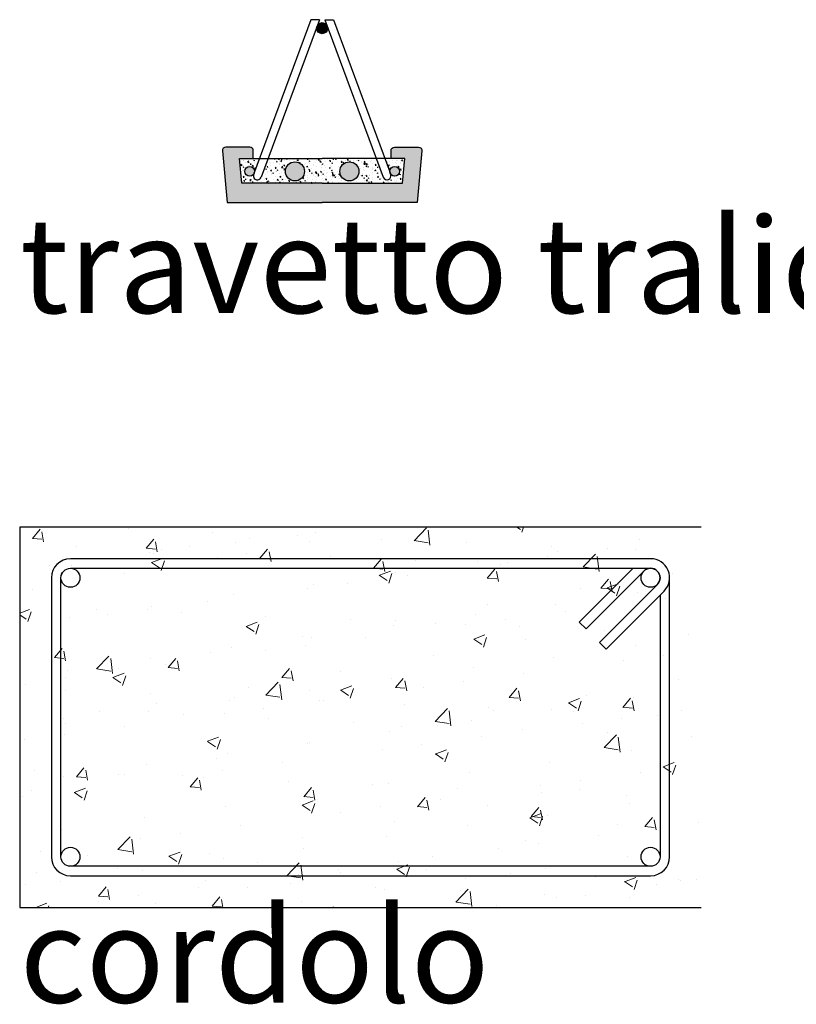
# Model space of a CAD drawing. Units: millimetres. Extents: x 2036.6 to 2050.9, y 1387.8 to 1389.3.
# Drawn here: x 2049.4 to 2049.9, y 1387.8 to 1388.4 of the extents above; entities that cross this region are included whole.
import ezdxf

# ---------------------------------------------------------------- set-up
doc = ezdxf.new("R2010")
doc.units = ezdxf.units.MM
doc.styles.add('des sc25', font='verdana.ttf', dxfattribs={"height": 0.06})

# ---------------------------------------------------------------- blocks, each defined once
blk = doc.blocks.new('solaio_cordolo')
at = {"lineweight": 15, "ltscale": 0.1}
h = blk.add_hatch(dxfattribs=at)
h.set_pattern_fill('AR-CONC', color=252, scale=0.01, style=0)
h.set_pattern_definition([(49.99999999999999, (0, 0), (0.07172601826007535, -0.006275213498259511), [0.0075, -0.0825]), (355, (0, 0), (-0.0138751333613, 0.07521921337000119), [0.006, -0.066]), (100.4514, (0.005977168000000001, -0.000522934), (0.05785093817140216, 0.06894395420609536), [0.006374019000000001, -0.0701142112]), (46.18420000000001, (0, 0.02), (0.1067241048625645, -0.01655190143290181), [0.01125, -0.12375]), (96.6356, (0.0088936745, 0.0186206693), (0.09346627055487033, 0.09741178709004418), [0.0095610288, -0.1051713]), (351.1842, (0, 0.02), (0.09346619451336272, 0.09741186009253246), [0.009000000000000001, -0.099]), (21, (0.01, 0.015), (0.05969070521184617, -0.04026188906653388), [0.0075, -0.0825]), (326.0000000000001, (0.01, 0.015), (0.02433153319215817, 0.0725150045046853), [0.006, -0.066]), (71.4514, (0.0149742233, 0.0116448394), (0.084022262858149, 0.03225304967099524), [0.006374019000000001, -0.0701142112]), (37.50000000000001, (0, 0), (0.001215985531729067, 0.03328938538313115), [0, -0.0652, 0, -0.067, 0, -0.06625]), (7.499999999999999, (0, 0), (0.02630695374421486, 0.03944117118823603), [0, -0.0382, 0, -0.0637, 0, -0.02525]), (327.5, (-0.0223, 0), (0.05338224361724091, -0.00225548717343798), [0, -0.025, 0, -0.078, 0, -0.1035]), (317.5, (-0.0323, 0), (0.05831861693423862, 0.01001049823323176), [0, -0.0325, 0, -0.0518, 0, -0.0735])])
edge = h.paths.add_edge_path()
edge.add_line((0.4299999999999997, 0.2400000000000024), (7.105427357601002e-15, 0.2399999999999993))
edge.add_line((7.105427357601002e-15, 0.2399999999999993), (0, 0))
edge.add_line((0, 0), (0.4300000000000139, -1.77635683940025e-15))
for p, q in [((0.4022815742390655, 0.2037966534718887), (0.3657661615931822, 0.1672812408260063)), ((0.3657661615931822, 0.1672812408260058), (0.3700088022802994, 0.1630386001388886))]:
    blk.add_line(p, q)
at = {"color": 252, "lineweight": 30}
blk.add_lwpolyline([(0.4299999999999997, 0.2400000000000024), (7.105427357601002e-15, 0.2399999999999993), (0, 0), (0.4300000000000139, -1.77635683940025e-15), (0.4300000000000139, -1.77635683940025e-15)], dxfattribs=at)
for points in [[(0.3700088022802994, 0.1630386001388873), (0.4065404167101292, 0.1995702145687179, 0.6658238070713028), (0.3979999999999997, 0.2199999999999993), (0.03200000000001069, 0.2199999999999993, 0.4142135623730898), (0.02000000000001023, 0.2079999999999993), (0.02000000000000313, 0.03199999999999825, 0.4142135623731065), (0.03200000000000358, 0.0199999999999978), (0.3980000000000103, 0.01999999999999869, 0.414213562373095), (0.4100000000000108, 0.0319999999999987), (0.4100000000000072, 0.2079999999999966)], [(0.4039999999999999, 0.1970297978585878), (0.4040000000000141, 0.03199999999999825, -0.4142135623731078), (0.3980000000000139, 0.02599999999999802), (0.03200000000000713, 0.02599999999999891, -0.4142135623730945), (0.02600000000000691, 0.03199999999999914), (0.02600000000000335, 0.2079999999999984, -0.4142135623731008), (0.03200000000000358, 0.2139999999999982), (0.3979999999999997, 0.2139999999999986)]]:
    blk.add_lwpolyline(points, format="xyb")
blk.add_lwpolyline([(0.393757179009345, 0.2122428209906531), (0.3572808802189442, 0.1757665222002447), (0.3530382395318235, 0.1800091628873597), (0.3870290766444562, 0.2139999999999995)])
for centre in [(0.03199999999999648, 0.2080003606070662), (0.3979999999999997, 0.2079999999999966), (0.03199999999999648, 0.03199963939293138), (0.3980000000000032, 0.03199963939293138)]:
    blk.add_circle(centre, 0.006000000000001371)
blk.add_arc((0.3979999999999997, 0.2079999999999966), 0.006000000000002004, 315.5282301223964, 134.9999887757679)
blk = doc.blocks.new('travettotralicciato')
h = blk.add_hatch(color=252)
edge = h.paths.add_edge_path()
edge.add_arc((-8.881784197001252e-16, 0.1099999999999999), 0.0035, 0, 360)
blk.add_hatch(color=21).paths.add_polyline_path([(0.06291201931751012, 0.03264841736821134, 0.4405153462790563), (0.06076084663770498, 0.03499999999999998), (0.04559186551323346, 0.03499999999999998, 0.4142135623730952), (0.04343215302106707, 0.03284028750783385), (0.04343215302106973, 0.02790627972749421), (0.05210627296050685, 0.02790627972749427), (0.05071029766772117, 0.01225515278597905), (0, 0.01225515278597905), (-0.05071029766772206, 0.01225515278597905), (-0.05210627296050596, 0.02790627972749432), (-0.04343215302106884, 0.02790627972749421), (-0.04343215302106707, 0.03284028750783385, 0.4142135623730952), (-0.04559186551323346, 0.03499999999999998), (-0.06076084663770498, 0.03499999999999998, 0.4405153462790563), (-0.06291201931751012, 0.03264841736821134), (-0.0600000000000005, 1.110223024625157e-16), (0, 0), (0.06000000000000227, 0)])
h = blk.add_hatch()
h.set_pattern_fill('AR-CONC', color=1, scale=0.01, style=0)
h.set_pattern_definition([(49.99999999999999, (-6.588230183941024, -0.405106900904297), (0.07172601826007535, -0.006275213498259511), [0.0075, -0.0825]), (355, (-6.588230183941024, -0.405106900904297), (-0.0138751333613, 0.07521921337000119), [0.006, -0.066]), (100.4514, (-6.582253015941024, -0.4056298349042969), (0.05785093817140216, 0.06894395420609536), [0.006374019000000001, -0.0701142112]), (46.18420000000002, (-6.588230183941024, -0.3851069009042969), (0.1067241048625645, -0.01655190143290181), [0.01125, -0.12375]), (96.6356, (-6.579336509441024, -0.386486231604297), (0.09346627055487033, 0.09741178709004418), [0.0095610288, -0.1051713]), (351.1842, (-6.588230183941024, -0.3851069009042969), (0.09346619451336272, 0.09741186009253246), [0.009000000000000001, -0.099]), (21, (-6.578230183941025, -0.3901069009042969), (0.05969070521184617, -0.04026188906653388), [0.0075, -0.0825]), (326.0000000000001, (-6.578230183941025, -0.3901069009042969), (0.02433153319215817, 0.0725150045046853), [0.006, -0.066]), (71.4514, (-6.573255960641024, -0.393462061504297), (0.084022262858149, 0.03225304967099524), [0.006374019000000001, -0.0701142112]), (37.50000000000001, (-6.588230183941024, -0.405106900904297), (0.001215985531729067, 0.03328938538313115), [0, -0.0652, 0, -0.067, 0, -0.06625]), (7.499999999999999, (-6.588230183941024, -0.405106900904297), (0.02630695374421486, 0.03944117118823603), [0, -0.0382, 0, -0.0637, 0, -0.02525]), (327.5, (-6.610530183941025, -0.405106900904297), (0.05338224361724091, -0.00225548717343798), [0, -0.025, 0, -0.078, 0, -0.1035]), (317.5, (-6.620530183941025, -0.405106900904297), (0.05831861693423862, 0.01001049823323176), [0, -0.0325, 0, -0.0518, 0, -0.0735])])
h.paths.add_polyline_path([(0.03415505891473902, 0.02790627972749465), (0, 0.02790627972749415), (-0.0341550589147408, 0.02790627972749421), (-0.03856919145508186, 0.01599492939285174, -1), (-0.04325761195599398, 0.01773237383990889), (-0.0429510117726517, 0.01855972149272112, -0.8222832999816404), (-0.04872702939575735, 0.01969714232786024, -1), (-0.04272702939575712, 0.01969714232786024, -0.08040171292885584), (-0.04288018926184289, 0.01875083304864089), (-0.03948734512821517, 0.02790627972749421), (-0.04343215302106973, 0.02790627972749421), (-0.05210627296050596, 0.02790627972749432), (-0.05071029766772117, 0.01225515278597905), (0, 0.01225515278597905), (0.05071029766772117, 0.01225515278597905), (0.05210627296050685, 0.02790627972749427), (0.04343215302106973, 0.02790627972749421), (0.03948734512821428, 0.02790627972749432), (0.04288018926184289, 0.01875083304864111, -0.08040171292890048), (0.04272702939575623, 0.01969714232786085, -1), (0.04872702939575646, 0.01969714232786085, -0.822283299981547), (0.04295101177265082, 0.01855972149272239), (0.04325761195599309, 0.01773237383990944, -1), (0.03856919145508098, 0.01599492939285224)])
h.paths.add_polyline_path([(-0.01115612678589084, 0.01969714232786024, -1), (-0.0231561267858913, 0.01969714232786024, -1)], flags=16)
h.paths.add_polyline_path([(0.02315612678589041, 0.01969714232786046, -1), (0.01115612678588995, 0.01969714232786046, -1)], flags=16)
h = blk.add_hatch()
h.set_pattern_fill('AR-CONC', color=9, scale=0.001, style=0)
h.set_pattern_definition([(49.99999999999999, (-6.588230183941024, -0.405106900904297), (0.007172601826007535, -0.0006275213498259511), [0.00075, -0.00825]), (355, (-6.588230183941024, -0.405106900904297), (-0.00138751333613, 0.007521921337000119), [0.0006, -0.0066]), (100.4514, (-6.587632467141025, -0.405159194304297), (0.005785093817140216, 0.006894395420609536), [0.0006374019000000001, -0.00701142112]), (46.18420000000002, (-6.588230183941024, -0.403106900904297), (0.01067241048625645, -0.001655190143290181), [0.001125, -0.012375]), (96.6356, (-6.587340816491024, -0.4032448339742969), (0.009346627055487033, 0.009741178709004417), [0.00095610288, -0.01051713]), (351.1842, (-6.588230183941024, -0.403106900904297), (0.009346619451336273, 0.009741186009253246), [0.0009000000000000001, -0.0099]), (21, (-6.587230183941024, -0.403606900904297), (0.005969070521184617, -0.004026188906653389), [0.00075, -0.00825]), (326.0000000000001, (-6.587230183941024, -0.403606900904297), (0.002433153319215817, 0.007251500450468531), [0.0006, -0.0066]), (71.4514, (-6.586732761611025, -0.4039424169642969), (0.0084022262858149, 0.003225304967099524), [0.0006374019000000001, -0.00701142112]), (37.50000000000001, (-6.588230183941024, -0.405106900904297), (0.0001215985531729067, 0.003328938538313115), [0, -0.00652, 0, -0.0067, 0, -0.006625]), (7.499999999999999, (-6.588230183941024, -0.405106900904297), (0.002630695374421486, 0.003944117118823602), [0, -0.00382, 0, -0.006370000000000001, 0, -0.002525]), (327.5, (-6.590460183941024, -0.405106900904297), (0.005338224361724091, -0.000225548717343798), [0, -0.0025, 0, -0.0078, 0, -0.01035]), (317.5, (-6.591460183941025, -0.405106900904297), (0.005831861693423862, 0.001001049823323176), [0, -0.00325, 0, -0.00518, 0, -0.00735])])
h.paths.add_polyline_path([(0.03415505891473902, 0.0279062797274946), (0, 0.02790627972749415), (-0.0341550589147408, 0.02790627972749421), (-0.03856919145508186, 0.01599492939285174, -1), (-0.04325761195599398, 0.01773237383990889), (-0.0429510117726517, 0.01855972149272112, -0.8222832999816404), (-0.04872702939575735, 0.01969714232786024, -1), (-0.04272702939575712, 0.01969714232786024, -0.08040171292885584), (-0.04288018926184289, 0.01875083304864089), (-0.03948734512821517, 0.02790627972749421), (-0.04343215302106973, 0.02790627972749421), (-0.05210627296050596, 0.02790627972749432), (-0.05071029766772117, 0.01225515278597905), (0, 0.01225515278597905), (0.05071029766772117, 0.01225515278597905), (0.05210627296050685, 0.02790627972749427), (0.04343215302106973, 0.02790627972749421), (0.03948734512821428, 0.02790627972749432), (0.04288018926184289, 0.01875083304864111, -0.08040171292890048), (0.04272702939575623, 0.01969714232786085, -1), (0.04872702939575646, 0.01969714232786085, -0.822283299981547), (0.04295101177265082, 0.01855972149272239), (0.04325761195599309, 0.01773237383990944, -1), (0.03856919145508098, 0.01599492939285224)])
h.paths.add_polyline_path([(-0.01115612678589084, 0.01969714232786024, -1), (-0.0231561267858913, 0.01969714232786024, -1)], flags=16)
h.paths.add_polyline_path([(0.02315612678589041, 0.01969714232786046, -1), (0.01115612678588995, 0.01969714232786046, -1)], flags=16)
h = blk.add_hatch(color=252)
edge = h.paths.add_edge_path()
edge.add_arc((-0.04572702939575723, 0.01969714232786024), 0.003, 0, 360)
edge = h.paths.add_edge_path()
edge.add_arc((-0.01715612678589107, 0.01969714232786024), 0.006, 0, 360)
edge = h.paths.add_edge_path()
edge.add_arc((0.01715612678589018, 0.01969714232786046), 0.006, 0, 360)
edge = h.paths.add_edge_path()
edge.add_arc((0.04572702939575635, 0.01969714232786085), 0.003, 0, 360)
at = {"ltscale": 0.1}
for p, q in [((-0.007073577611672377, 0.1153734631495328), (-0.04325761195599398, 0.01773237383990889)), ((-0.001741291398198896, 0.1153734631495328), (-0.03856919145508186, 0.01599492939285174)), ((-0.001741291398198896, 0.1153734631495328), (-0.007073577611672377, 0.1153734631495328)), ((0.00174129139819712, 0.1153734631495328), (0.03856919145508098, 0.01599492939285224)), ((0.00174129139819712, 0.1153734631495328), (0.007073577611670601, 0.115373463149533)), ((0.007073577611670601, 0.115373463149533), (0.04325761195599309, 0.01773237383990944))]:
    blk.add_line(p, q, dxfattribs=at)
at = {"lineweight": 30, "ltscale": 0.1}
for p, q in [((-0.04343215302106973, 0.02790627972749421), (-8.881784197001252e-16, 0.02790627972749421)), ((0.04343215302106884, 0.02790627972749476), (0, 0.02790627972749415))]:
    blk.add_line(p, q, dxfattribs=at)
for points in [[(0, 0.01225515278597905), (-0.05071029766772117, 0.01225515278597905), (-0.05210627296050596, 0.02790627972749427), (-0.04343215302106973, 0.02790627972749421), (-0.04343215302106707, 0.03284028750783385, 0.414213562373095), (-0.04559186551323346, 0.03499999999999998), (-0.06076084663770498, 0.03499999999999998, 0.4405153462790563), (-0.06291201931751012, 0.03264841736821134), (-0.0600000000000005, -5.551115123125783e-17), (0, 0)], [(0, 0.01225515278597905), (0.05071029766772117, 0.01225515278597905), (0.05210627296050596, 0.02790627972749427), (0.04343215302106973, 0.02790627972749421), (0.04343215302106707, 0.03284028750783385, -0.414213562373095), (0.04559186551323346, 0.03499999999999998), (0.06076084663770498, 0.03499999999999998, -0.4405153462790563), (0.06291201931751012, 0.03264841736821134), (0.0600000000000005, -5.551115123125783e-17), (0, 0)]]:
    blk.add_lwpolyline(points, format="xyb", dxfattribs=at)
for centre, radius in [((-8.881784197001252e-16, 0.1099999999999999), 0.0035), ((-0.01715612678589107, 0.01969714232786024), 0.006), ((0.01715612678589018, 0.01969714232786046), 0.006), ((-0.04572702939575723, 0.01969714232786024), 0.003), ((0.04572702939575635, 0.01969714232786085), 0.003)]:
    blk.add_circle(centre, radius, dxfattribs=at)
at = {"ltscale": 0.1}
for centre, start, end in [((-0.04091340170553881, 0.01686365161638065), 159.666198925135, 339.6661989251351), ((0.04091340170553792, 0.0168636516163812), 200.3338010748658, 20.33380107486578)]:
    blk.add_arc(centre, 0.002500000000000085, start, end, dxfattribs=at)

msp = doc.modelspace()

# ---------------------------------------------------------------- block references
for name, p in [('travettotralicciato', (2049.610408849727, 1388.268383741501)), ('solaio_cordolo', (2049.419594688049, 1387.823677375657))]:
    msp.add_blockref(name, p)

# ---------------------------------------------------------------- texts
at = {"color": 1, "char_height": 0.06, "attachment_point": 1, "style": 'des sc25'}
for s, insert in [('travetto tralicciato', (2049.419594688049, 1388.258714473746)), ('cordolo', (2049.419594688049, 1387.823677375657))]:
    msp.add_mtext_dynamic_manual_height_columns(s, width=2.322864964996171, gutter_width=0.925, heights=[0], dxfattribs=dict(at, insert=insert))

doc.saveas('drawing.dxf')
